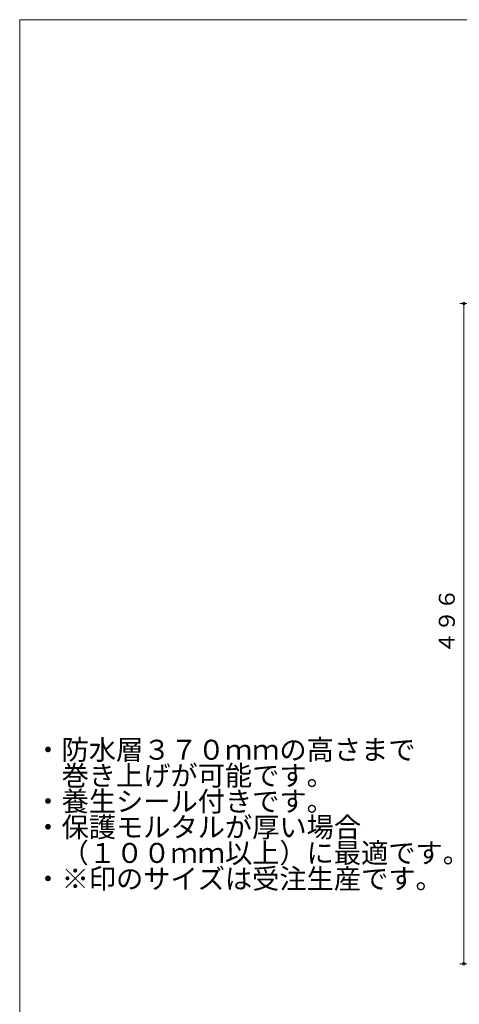
# Model space of a CAD drawing. Units: inches. Extents: x 662 to 1464, y -506 to 604.
# Drawn here: x 662 to 993, y -135 to 604 of the extents above; entities that cross this region are included whole.
import ezdxf

# ---------------------------------------------------------------- set-up
doc = ezdxf.new("R2010")
doc.units = ezdxf.units.IN
doc.header["$LTSCALE"] = 3
doc.header["$MEASUREMENT"] = 0
doc.header["$PDMODE"] = 65
doc.header["$PDSIZE"] = 0.2
doc.linetypes.add('DIVIDE', pattern=[1.25, 0.5, -0.25, 0, -0.25, 0, -0.25])
doc.layers.get('DEFPOINTS').update_dxf_attribs({"color": 3, "linetype": 'DIVIDE', "lineweight": 0})
doc.layers.add('1', color=7, linetype='Continuous', lineweight=0)
doc.styles.add('DIMSTANDARD', font='MONOTXT.shx', dxfattribs={"width": 0.75, "bigfont": 'EXTFONT.shx'})
doc.styles.add('MTSTANDARD1', font='MONOTXT.shx', dxfattribs={"width": 0.75, "bigfont": 'EXTFONT.shx'})
doc.styles.add('MTSTANDARD2', font='MONOTXT.shx', dxfattribs={"bigfont": 'EXTFONT.shx'})
doc.dimstyles.new('DIMSTYEX_4', dxfattribs={"dimscale": 3, "dimtxt": 3.584, "dimasz": 2, "dimexe": 1, "dimexo": 1, "dimgap": 1, "dimtad": 3, "dimdec": 3, "dimdsep": 46, "dimtxsty": 'DIMSTANDARD', "dimblk": 'OPEN30', "dimblk1": 'SMALL', "dimblk2": 'SMALL', "dimsah": 1, "dimcen": 0, "dimclrd": 3, "dimclre": 3, "dimclrt": 2, "dimadec": 3, "dimazin": 2, "dimtfac": 0.5, "dimtdec": 3, "dimtofl": 0, "dimtmove": 0, "dimatfit": 3, "dimfxl": 1, "dimtolj": 1, "dimtzin": 0, "dimlwd": -1, "dimlwe": -1, "dimarcsym": 0})

# ---------------------------------------------------------------- blocks, each defined once
blk = doc.blocks.new('_SMALL')
at = {"color": 0, "linetype": 'ByBlock', "lineweight": -2}
blk.add_circle((0, 0), 0.167, dxfattribs=at)
blk.add_circle((0, 0), 0.167, dxfattribs=at)
blk = doc.blocks.new('_D10')
at = {"layer": '1', "color": 3, "linetype": 'ByBlock'}
for p, q in [((1013.98, 391.21), (992.98, 391.21)), ((995.98, -104.79), (995.98, 391.21)), ((1013.98, -104.79), (992.98, -104.79))]:
    blk.add_line(p, q, dxfattribs=at)
at = {"layer": 'DEFPOINTS', "color": 3, "linetype": 'ByBlock'}
for p in [(995.98, 391.21), (1016.98, 391.21), (1016.98, -104.79)]:
    blk.add_point(p, dxfattribs=at)
at = {"layer": '1', "color": 3, "linetype": 'ByBlock', "xscale": 6.000000002399999, "yscale": 6.000000002399999, "zscale": 6.000000002399999}
for p in [(995.98, 391.21), (995.98, -104.79)]:
    blk.add_blockref('_SMALL', p, dxfattribs=at)
at = {"layer": '1', "color": 2, "linetype": 'Continuous', "insert": (992.98, 128.21), "char_height": 12, "attachment_point": 7, "rotation": 90, "line_spacing_factor": 0.9375, "style": 'MTSTANDARD1'}
blk.add_mtext('４９６', dxfattribs=at)
blk = doc.blocks.new('_OPEN30')
at = {"color": 0, "linetype": 'ByBlock', "lineweight": -2}
for p, q in [((-1, 0.27), (0, 0)), ((-1, 0.27), (0, 0)), ((0, 0), (-1, -0.27)), ((0, 0), (-1, 0)), ((0, 0), (-1, -0.27)), ((0, 0), (-1, 0))]:
    blk.add_line(p, q, dxfattribs=at)

msp = doc.modelspace()

# ---------------------------------------------------------------- linework, layer by layer
at = {"layer": '1', "color": 7, "linetype": 'Continuous'}
for p, q in [((662.1886, 604.4755), (1463.1886, 604.4755)), ((662.1886, -505.5245), (662.1886, 604.4755))]:
    msp.add_line(p, q, dxfattribs=at)

# ---------------------------------------------------------------- texts
at = {"layer": '1', "color": 7, "linetype": 'Continuous', "insert": (673.2345, -48.3491), "char_height": 15, "attachment_point": 7, "line_spacing_factor": 0.775, "style": 'MTSTANDARD2'}
msp.add_mtext('{\\fＭＳ 明朝|b0|i0|c128|p17;\\W1.0;・防水層３７０ｍｍの高さまで\\P\u3000巻き上げが可能です。\\P・養生シール付きです。\\P・保護モルタルが厚い場合\\P\u3000（１００ｍｍ以上）に最適です。\\P・※印のサイズは受注生産です。}', dxfattribs=at)

# ---------------------------------------------------------------- dimensions: what is measured, and where the dimension line sits
at = {"layer": '1', "color": 3, "linetype": 'ByBlock'}
dim = msp.add_linear_dim(base=(995.9841, 391.2104), p1=(1016.9841, -104.7896), p2=(1016.9841, 391.2104), angle=90, dimstyle='DIMSTYEX_4', override={"dimtxt": 3.584, "dimtxsty": 'DIMSTANDARD', "dimblk1": 'SMALL', "dimblk2": 'SMALL', "dimsah": 1, "dimtdec": 3}, dxfattribs=at)
dim.commit()
dim.dimension.update_dxf_attribs({"geometry": '_D10', "text_midpoint": (986.9841, 143.2104), "dimtype": 160})

doc.saveas('drawing.dxf')
